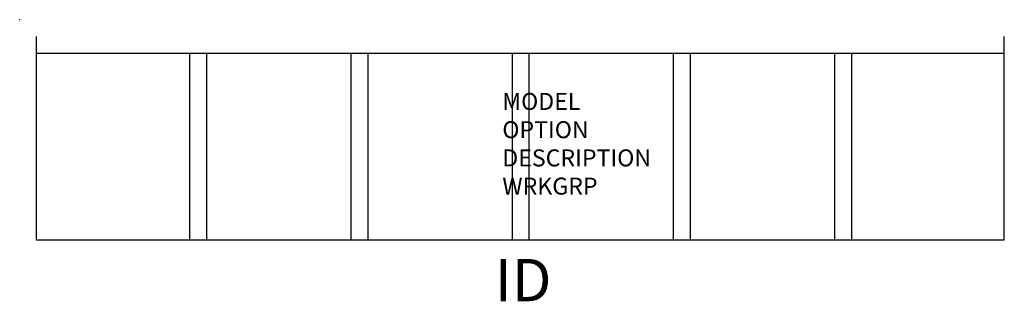
# Model space of a CAD drawing. Units: inches. Extents: x 0 to 58.1, y -16.6 to 0.
import ezdxf
from ezdxf.enums import TextEntityAlignment as Align

# ---------------------------------------------------------------- set-up
doc = ezdxf.new("R2010")
doc.units = ezdxf.units.IN
doc.header["$MEASUREMENT"] = 0
doc.layers.add('AFUFR-P', color=3, linetype='Continuous')
doc.layers.add('AFUFR-P-TN', color=7, linetype='Continuous')

msp = doc.modelspace()

# ---------------------------------------------------------------- linework, layer by layer
at = {"layer": 'AFUFR-P', "color": 6, "linetype": 'Continuous'}
for p, q in [((1, -13), (1, -1)), ((58.055, -13), (58.055, -1)), ((58.055, -2), (1, -2)), ((10.009, -2), (10.009, -13)), ((11.009, -2), (11.009, -13)), ((19.518, -2), (19.518, -13)), ((20.518, -2), (20.518, -13)), ((29.028, -2), (29.028, -13)), ((30.028, -2), (30.028, -13)), ((38.537, -2), (38.537, -13)), ((39.537, -2), (39.537, -13)), ((48.046, -2), (48.046, -13)), ((49.046, -2), (49.046, -13)), ((58.055, -13), (1, -13))]:
    msp.add_line(p, q, dxfattribs=at)
at = {"layer": 'AFUFR-P', "color": 142, "linetype": 'Continuous', "lineweight": 0}
msp.add_point((0, 0), dxfattribs=at)

# ---------------------------------------------------------------- texts
at = {"layer": 'AFUFR-P', "color": 7, "lineweight": 0, "flags": 9}
for tag, p, s in [('MODEL', (28.457, -5.319), 'KOPS60-H           95'), ('OPTION', (28.457, -6.983), ''), ('DESCRIPTION', (28.457, -8.647), '60" OVERHEAD PAPER SORTER INSERT'), ('WRKGRP', (28.457, -10.31), '')]:
    msp.add_attdef(tag, p, s, height=1, dxfattribs=at)
at = {"layer": 'AFUFR-P-TN', "lineweight": 0, "flags": 8}
msp.add_attdef('ID', text='KOPS60-H', height=2.5, dxfattribs=at).set_placement((29.684, -15.674), align=Align.MIDDLE)

doc.saveas('drawing.dxf')
